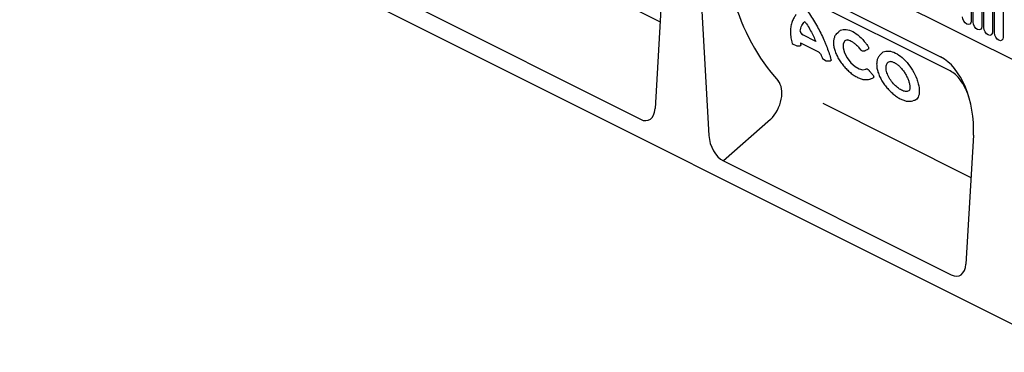
# Model space of a CAD drawing. Units: millimetres. Extents: x 1526 to 3208, y 2176 to 4319.
# Drawn here: x 2167 to 2601, y 3225 to 3371 of the extents above; entities that cross this region are included whole.
import ezdxf

# ---------------------------------------------------------------- set-up
doc = ezdxf.new("R2010")
doc.units = ezdxf.units.MM
doc.header["$LTSCALE"] = 10
doc.layers.add('DUENN-18', color=10, linetype='Continuous')
doc.layers.add('SICHTBAR', color=10, linetype='Continuous')

msp = doc.modelspace()

# ---------------------------------------------------------------- linework, layer by layer
at = {"layer": 'DUENN-18'}
for p, q in [((2202.88, 3554.2), (2895.96, 3207.66)), ((2383.98, 3402.58), (2449.26, 3369.94)), ((2586.25, 3397.25), (2586.25, 3370.23)), ((2587.17, 3369.77), (2587.17, 3396.79)), ((2577.03, 3348.3), (2487.58, 3393.02)), ((2590.96, 3394.9), (2590.96, 3367.88)), ((2591.88, 3367.41), (2591.88, 3394.43)), ((2595.67, 3392.54), (2595.67, 3365.52)), ((2596.59, 3365.06), (2596.59, 3392.08)), ((2600.38, 3390.19), (2600.38, 3363.17)), ((2526.99, 3364.72), (2527.68, 3365.24)), ((2511.07, 3360.65), (2518.96, 3356.71)), ((2517.8, 3361.3), (2512.09, 3364.16)), ((2507.87, 3360.1), (2509.14, 3359.47)), ((2509.74, 3359.34), (2510.96, 3359.4)), ((2538.63, 3357.11), (2539.44, 3357.18)), ((2539.59, 3357.22), (2539.44, 3357.19)), ((2520.24, 3355.11), (2520.56, 3354.17)), ((2520.57, 3354.16), (2520.57, 3354.17)), ((2521.18, 3353.45), (2522.45, 3352.82)), ((2523.01, 3352.7), (2524.27, 3352.75)), ((2523.01, 3352.69), (2523.03, 3352.69)), ((2546.67, 3355.77), (2545.9, 3355.11)), ((2520.99, 3334.08), (2586.13, 3301.51)), ((2497.93, 3326.9), (2477.17, 3308.77))]:
    msp.add_line(p, q, dxfattribs=at)
at = {"layer": 'DUENN-18', "flags": 128}
for points in [[(2586.25, 3370.23), (2586.11, 3369.41), (2585.7, 3368.87), (2585.08, 3368.67), (2584.36, 3368.86), (2583.63, 3369.4), (2583.02, 3370.21), (2582.61, 3371.16), (2582.46, 3372.12)], [(2590.96, 3367.88), (2590.82, 3367.06), (2590.41, 3366.51), (2589.79, 3366.32), (2589.07, 3366.5), (2588.34, 3367.04), (2587.73, 3367.85), (2587.32, 3368.81), (2587.17, 3369.77)], [(2595.67, 3365.52), (2595.53, 3364.71), (2595.11, 3364.16), (2594.5, 3363.96), (2593.78, 3364.15), (2593.05, 3364.69), (2592.44, 3365.5), (2592.03, 3366.45), (2591.88, 3367.41)], [(2600.38, 3363.17), (2600.23, 3362.35), (2599.82, 3361.8), (2599.21, 3361.61), (2598.48, 3361.79), (2597.76, 3362.33), (2597.15, 3363.14), (2596.73, 3364.1), (2596.59, 3365.06)], [(2531.65, 3362.04), (2530.61, 3361.54), (2529.91, 3360.27), (2529.83, 3358.46), (2530.41, 3356.31), (2531.6, 3354.03), (2533.26, 3351.92), (2535.14, 3350.24), (2536.98, 3349.16), (2538.59, 3348.76), (2539.84, 3349.06), (2540, 3349.17), (2540, 3349.17)], [(2540.03, 3344.5), (2541.1, 3344.57), (2541.65, 3344.64)], [(2559.18, 3335), (2560.02, 3335.06), (2560.58, 3335.14)]]:
    msp.add_lwpolyline(points, dxfattribs=at)
at = {"layer": 'DUENN-18'}
for centre, start, end in [((2508.41, 3361.18), 193.5677, 243.4349), ((2509.68, 3360.54), 243.4349, 272.6854), ((2538.53, 3358.31), 215.4739, 274.6434), ((2521.71, 3354.52), 197.9179, 243.4349), ((2522.99, 3353.89), 243.4349, 272.0526)]:
    msp.add_arc(centre, 1.2, start, end, dxfattribs=at)
for centre, major_axis, ratio, start_param, end_param in [((2590.34, 3443.64), (73.87, 112.7), 0.761456, 2.559818, 2.947102), ((2494.1, 3334.64), (5.53, 10.65), 0.640923, 4.272556, 6.009681)]:
    msp.add_ellipse(centre, major_axis=major_axis, ratio=ratio, start_param=start_param, end_param=end_param, dxfattribs=at)
for points, knots in [([(2513.63, 3375.41), (2514.95, 3373.64), (2516.16, 3371.8), (2517.86, 3368.96), (2518.41, 3367.99), (2519.44, 3366.07), (2519.92, 3365.12), (2520.84, 3363.22), (2521.27, 3362.27), (2521.87, 3360.87), (2522.07, 3360.4), (2522.44, 3359.47), (2522.62, 3359), (2523.49, 3356.72), (2524.05, 3354.98), (2524.5, 3353.34)], [0, 0, 0, 0, 0.25, 0.25, 0.375, 0.375, 0.5, 0.5, 0.625, 0.625, 0.6875, 0.6875, 0.75, 0.75, 1, 1, 1, 1]), ([(2509.17, 3373.07), (2508.85, 3372.67), (2508.14, 3371.76), (2507.38, 3370.06), (2506.84, 3368.06), (2506.62, 3365.88), (2506.74, 3363.53), (2506.99, 3361.83), (2507.23, 3360.95), (2507.24, 3360.9)], [0, 0, 0, 0, 0.133262, 0.301261, 0.469308, 0.638995, 0.813427, 0.989426, 1, 1, 1, 1]), ([(2511, 3365.74), (2511.15, 3366.65), (2511.43, 3368.4), (2512.45, 3369.52), (2512.95, 3370.06), (2512.95, 3370.06), (2512.95, 3370.06), (2512.95, 3370.06)], [0, 0, 0, 0, 0.519806, 1, 1, 1, 1.000866, 1.000866, 1.000866, 1.000866]), ([(2512.95, 3370.06), (2512.97, 3370.04), (2513.09, 3369.91), (2513.22, 3369.76), (2513.31, 3369.63), (2513.31, 3369.61)], [0.6496751, 0.6496751, 0.6496751, 0.6496751, 0.7159175, 0.9695489, 1, 1, 1, 1]), ([(2513.31, 3369.61), (2513.44, 3369.41), (2514.13, 3368.44), (2515.22, 3366.63), (2516.51, 3364.23), (2517.35, 3362.45), (2517.73, 3361.5), (2517.8, 3361.3)], [0, 0, 0, 0, 0.0689808, 0.349309, 0.6176447, 0.8858378, 0.9532252, 0.9532252, 0.9532252, 0.9532252]), ([(2511, 3365.74), (2511, 3365.68), (2511, 3365.62), (2511.02, 3365.48), (2511.04, 3365.4), (2511.1, 3365.25), (2511.13, 3365.17), (2511.22, 3365.01), (2511.26, 3364.93), (2511.53, 3364.55), (2511.82, 3364.29), (2512.09, 3364.16)], [0, 0, 0, 0, 0.125, 0.125, 0.25, 0.25, 0.375, 0.375, 0.5, 0.5, 1, 1, 1, 1]), ([(2527.68, 3365.24), (2528.01, 3365.59), (2528.86, 3366.53), (2531.16, 3366.71), (2534.08, 3365.8), (2537.12, 3363.66), (2539.35, 3361.24), (2540.45, 3359.66), (2540.75, 3359.22)], [0, 0, 0, 0, 0.123606, 0.324849, 0.525124, 0.725099, 0.925038, 1, 1, 1, 1]), ([(2511.07, 3360.65), (2511.07, 3360.65), (2511.07, 3360.65), (2511.07, 3360.65), (2511.09, 3360.53), (2511.12, 3360.29), (2511.17, 3360.05), (2511.2, 3359.92)], [-0.000002, -0.000002, -0.000002, -0.000002, 0, 0, 0, 0.490646, 1, 1, 1, 1]), ([(2526.99, 3364.72), (2526.8, 3364.48), (2526.31, 3363.92), (2525.85, 3362.75), (2525.6, 3361.29), (2525.64, 3359.65), (2525.99, 3357.87), (2526.63, 3356.01), (2527.54, 3354.12), (2528.69, 3352.28), (2530.02, 3350.54), (2531.5, 3348.93), (2533.06, 3347.51), (2534.66, 3346.33), (2536.27, 3345.39), (2537.83, 3344.76), (2539.1, 3344.44), (2539.8, 3344.48), (2540.03, 3344.5)], [0, 0, 0, 0, 0.0421702, 0.1031258, 0.1655079, 0.2311954, 0.2976455, 0.3656491, 0.4332749, 0.500979, 0.5680974, 0.6349407, 0.7011343, 0.7672794, 0.8330029, 0.8999855, 0.9669859, 1, 1, 1, 1]), ([(2531.65, 3362.04), (2531.87, 3362.02), (2532.45, 3361.89), (2533.46, 3361.45), (2534.63, 3360.69), (2535.83, 3359.66), (2536.83, 3358.6), (2537.36, 3357.87), (2537.55, 3357.61)], [0.1158234, 0.1158234, 0.1158234, 0.1158234, 0.2451244, 0.4039235, 0.5671925, 0.7359928, 0.9067901, 1, 1, 1, 1]), ([(2511.2, 3359.92), (2511.21, 3359.82), (2511.23, 3359.62), (2511.15, 3359.43), (2511.01, 3359.42), (2510.96, 3359.41)], [0, 0, 0, 0, 0.372246, 0.746648, 1, 1, 1, 1]), ([(2518.96, 3356.7), (2518.98, 3356.7), (2519.04, 3356.67), (2519.24, 3356.54), (2519.51, 3356.29), (2519.79, 3355.96), (2520.04, 3355.58), (2520.2, 3355.27), (2520.24, 3355.13), (2520.25, 3355.1)], [0, 0, 0, 0, 0.0362744, 0.198053, 0.3596016, 0.5286047, 0.7224638, 0.9483229, 1, 1, 1, 1]), ([(2540.87, 3357.85), (2540.71, 3357.77), (2540.56, 3357.69), (2540.4, 3357.62), (2540.18, 3357.51), (2539.96, 3357.4), (2539.73, 3357.29), (2539.69, 3357.27), (2539.64, 3357.24), (2539.59, 3357.22)], [0.000972112, 0.000972112, 0.000972112, 0.000972112, 0.001786285, 0.001786285, 0.001786285, 0.002944205, 0.002944205, 0.002944205, 0.003198952, 0.003198952, 0.003198952, 0.003198952]), ([(2540.75, 3359.22), (2540.84, 3359.09), (2540.91, 3358.95), (2541.03, 3358.66), (2541.07, 3358.52), (2541.09, 3358.26), (2541.08, 3358.14), (2541.01, 3357.96), (2540.95, 3357.89), (2540.87, 3357.85)], [0, 0, 0, 0, 0.25, 0.25, 0.5, 0.5, 0.75, 0.75, 1, 1, 1, 1]), ([(2546.67, 3355.77), (2546.8, 3355.97), (2547.38, 3356.84), (2549.32, 3357.22), (2552.13, 3356.74), (2555.19, 3354.94), (2558.09, 3352.13), (2560.56, 3348.63), (2562.19, 3345.3), (2562.75, 3343.37), (2562.97, 3342.61)], [0, 0, 0, 0, 0.043488, 0.188536, 0.332515, 0.47638, 0.620129, 0.763894, 0.90827, 1, 1, 1, 1]), ([(2524.5, 3353.34), (2524.52, 3353.23), (2524.57, 3353), (2524.48, 3352.8), (2524.36, 3352.72), (2524.27, 3352.74), (2524.27, 3352.74)], [0, 0, 0, 0, 0.341008, 0.684044, 0.977206, 1, 1, 1, 1]), ([(2545.9, 3355.11), (2545.75, 3354.93), (2545.3, 3354.42), (2544.87, 3353.32), (2544.65, 3352.22), (2544.63, 3351.53), (2544.62, 3351.36)], [0, 0, 0, 0, 0.185228, 0.528647, 0.880049, 1, 1, 1, 1]), ([(2559.03, 3339.83), (2558.84, 3339.64), (2558.32, 3339.19), (2556.96, 3339.25), (2555.17, 3339.96), (2553.29, 3341.32), (2551.52, 3343.15), (2550.04, 3345.3), (2549.03, 3347.57), (2548.65, 3349.71), (2548.99, 3351.4), (2549.76, 3352.37), (2550.49, 3352.5), (2550.73, 3352.54)], [0.0096736, 0.0096736, 0.0096736, 0.0096736, 0.0709877, 0.1682269, 0.2626256, 0.355251, 0.4483097, 0.5436559, 0.6418028, 0.7413022, 0.8403294, 0.9379892, 0.9845337, 0.9845337, 0.9845337, 0.9845337]), ([(2550.73, 3352.54), (2550.76, 3352.53), (2551.12, 3352.47), (2551.84, 3352.27), (2553, 3351.66), (2554.19, 3350.78), (2555.35, 3349.65), (2556.44, 3348.32), (2557.4, 3346.85), (2558.19, 3345.33), (2558.78, 3343.82), (2559.14, 3342.42), (2559.27, 3341.2), (2559.2, 3340.35), (2559.08, 3339.96), (2559.03, 3339.83)], [0.0709388, 0.0709388, 0.0709388, 0.0709388, 0.0787064, 0.1528627, 0.2240341, 0.2957704, 0.3675874, 0.4405231, 0.5140781, 0.5873846, 0.6609861, 0.7347043, 0.8074268, 0.8787418, 0.928669, 0.928669, 0.928669, 0.928669]), ([(2540, 3349.17), (2540.06, 3349.22), (2540.13, 3349.24), (2540.3, 3349.24), (2540.4, 3349.21), (2540.71, 3349.07), (2540.94, 3348.89), (2541.13, 3348.66)], [0, 0, 0, 0, 0.25, 0.25, 0.5, 0.5, 1, 1, 1, 1]), ([(2541.13, 3348.66), (2541.19, 3348.6), (2541.24, 3348.53), (2541.3, 3348.47), (2541.61, 3348.11), (2541.92, 3347.75), (2542.23, 3347.39), (2542.41, 3347.18), (2542.59, 3346.97), (2542.77, 3346.77)], [0.000980236, 0.000980236, 0.000980236, 0.000980236, 0.001190297, 0.001190297, 0.001190297, 0.002380595, 0.002380595, 0.002380595, 0.003070313, 0.003070313, 0.003070313, 0.003070313]), ([(2544.62, 3351.36), (2544.63, 3351.06), (2544.64, 3350.19), (2544.9, 3348.68), (2545.5, 3346.82), (2546.36, 3344.94), (2547.47, 3343.1), (2548.77, 3341.33), (2550.23, 3339.7), (2551.77, 3338.25), (2553.37, 3337.03), (2554.97, 3336.04), (2556.54, 3335.35), (2557.96, 3334.96), (2558.81, 3334.99), (2559.18, 3335)], [0, 0, 0, 0, 0.043389, 0.1252152, 0.2073789, 0.2893397, 0.3713707, 0.4528487, 0.5339169, 0.6142568, 0.6941295, 0.7740804, 0.8544619, 0.9361785, 1, 1, 1, 1]), ([(2585.14, 3337.11), (2584.98, 3337.6), (2584.54, 3338.9), (2583.41, 3341.4), (2581.68, 3344.28), (2579.38, 3346.87), (2577.82, 3347.82), (2577.03, 3348.3)], [0, 0, 0, 0, 0.110861, 0.297196, 0.559088, 0.77789, 1, 1, 1, 1]), ([(2543.23, 3345.37), (2542.83, 3345.06), (2542.38, 3344.69), (2541.7, 3344.67), (2541.65, 3344.64)], [0, 0, 0, 0, 0.875999, 1, 1, 1, 1]), ([(2542.77, 3346.77), (2542.88, 3346.64), (2542.97, 3346.51), (2543.14, 3346.23), (2543.21, 3346.1), (2543.28, 3345.9), (2543.3, 3345.84), (2543.32, 3345.72), (2543.32, 3345.66), (2543.32, 3345.51), (2543.29, 3345.43), (2543.23, 3345.37)], [0, 0, 0, 0, 0.25, 0.25, 0.5, 0.5, 0.625, 0.625, 0.75, 0.75, 1, 1, 1, 1]), ([(2562.97, 3342.61), (2563.19, 3341.44), (2563.63, 3339.11), (2563.01, 3336.64), (2561.94, 3335.29), (2560.8, 3335.29), (2560.58, 3335.14)], [0, 0, 0, 0, 0.2936006, 0.5870957, 0.8827257, 1, 1, 1, 1])]:
    msp.add_open_spline(points, degree=3, knots=knots, dxfattribs=at)
at = {"layer": 'SICHTBAR'}
for p, q in [((3014.92, 3031.58), (2167.24, 3455.42)), ((2481.85, 3399.96), (2572.78, 3354.49)), ((2450.35, 3388.49), (2447.02, 3331.77)), ((2467.41, 3379.97), (2470.74, 3319.91)), ((2340.3, 3377.2), (2440.6, 3327.05)), ((2587.22, 3320.06), (2583.89, 3263.34)), ((2477.17, 3308.77), (2577.46, 3258.62))]:
    msp.add_line(p, q, dxfattribs=at)
for centre, major_axis, ratio, start_param, end_param in [((2569.82, 3326.58), (-3.45, 29.14), 0.588007, 4.417896, 5.914412), ((2440.18, 3336.43), (-4.13, 9.71), 0.564192, 2.556378, 3.991107), ((2477.58, 3317.74), (-3.51, 9.34), 0.630975, 1.109377, 2.544107), ((2577.05, 3268), (-4.13, 9.71), 0.564192, 2.556378, 3.991107)]:
    msp.add_ellipse(centre, major_axis=major_axis, ratio=ratio, start_param=start_param, end_param=end_param, dxfattribs=at)

doc.saveas('drawing.dxf')
